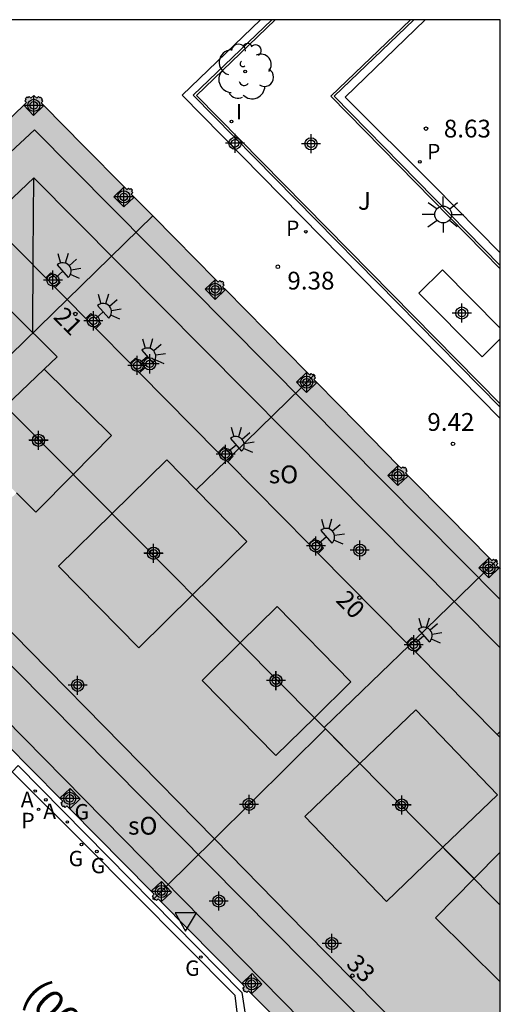
# Model space of a CAD drawing. Units: metres. Extents: x 583093 to 583445, y 4797040 to 4797291.
# Drawn here: x 583424 to 583444, y 4797249 to 4797290 of the extents above; entities that cross this region are included whole.
import ezdxf
from ezdxf.enums import TextEntityAlignment as Align

# ---------------------------------------------------------------- set-up
doc = ezdxf.new("R2010")
doc.units = ezdxf.units.M
doc.header["$MEASUREMENT"] = 0
for name, color, linetype in [('010106', 9, 'Continuous'), ('020204', 9, 'Continuous'), ('020308', 9, 'Continuous'), ('060108', 9, 'Continuous'), ('060113', 4, 'Continuous'), ('070105', 6, 'Continuous'), ('070117', 9, 'Continuous'), ('080104', 9, 'Continuous'), ('080109', 9, 'Continuous'), ('080110', 9, 'Continuous'), ('080118', 9, 'Continuous'), ('080202', 9, 'Continuous'), ('080302', 9, 'Continuous'), ('080308', 9, 'Continuous'), ('080315', 9, 'Continuous'), ('100105', 3, 'Continuous'), ('100110', 32, 'Continuous'), ('100113', 9, 'Continuous'), ('100202', 3, 'Continuous'), ('100302', 7, 'Continuous'), ('200205', 4, 'Continuous'), ('200305', 4, 'Continuous'), ('210205', 4, 'Continuous'), ('210305', 4, 'Continuous'), ('230204', 9, 'Continuous'), ('230304', 9, 'Continuous'), ('250204', 9, 'Continuous'), ('250206', 9, 'Continuous'), ('260205', 9, 'Continuous'), ('270204', 9, 'Continuous'), ('270304', 9, 'Continuous'), ('990501', 21, 'Continuous'), ('990507', 41, 'Continuous'), ('C_Edificios', 5, 'Continuous'), ('Centroides', 1, 'Continuous')]:
    doc.layers.add(name, color=color, linetype=linetype)
doc.layers.add('080111', color=7, linetype='Continuous', lineweight=30)
doc.layers.add('080119', color=7, linetype='Continuous', lineweight=30)
doc.styles.add('ARIAL', font='arial.ttf', dxfattribs={"height": 1})
doc.styles.add('ARIALI', font='ariali.ttf', dxfattribs={"height": 1})
doc.styles.add('ROMANS', font='romans__.ttf', dxfattribs={"height": 1})
doc.styles.get("Standard").update_dxf_attribs({"font": 'arial.ttf'})

# ---------------------------------------------------------------- blocks, each defined once
blk = doc.blocks.new('Centroide')
for points in [[(0.402, 0), (-0.402, 0)], [(0, -0.402), (0, 0.402)]]:
    blk.add_lwpolyline(points)
for radius in [0.256, 0.159]:
    blk.add_circle((0, 0), radius)
blk = doc.blocks.new('FAROLA')
for p, q in [((-0.63, 0.51), (-0.255, 0.245)), ((0, 0.355), (0, 0.755)), ((0.605, 0.49), (0.276, 0.223)), ((-0.355, 0), (-0.895, 0)), ((0.355, 0), (0.855, 0)), ((-0.65, -0.52), (-0.255, -0.24)), ((0, -0.355), (0, -0.755)), ((0.585, -0.52), (0.256, -0.246))]:
    blk.add_line(p, q)
blk.add_circle((0, 0), 0.355)
blk = doc.blocks.new('ABAS')
blk.add_circle((0, 0), 0.055)
blk = doc.blocks.new('REIND')
blk.add_circle((0, 0), 0.055)
blk = doc.blocks.new('COTAPU')
blk.add_circle((0, 0), 0.075)
blk = doc.blocks.new('BloquePortal')
blk.add_circle((0, 0), 0.075)
at = {"flags": 5}
blk.add_attdef('INDICE', text='', height=0.75, dxfattribs=at).set_placement((0, 0), align=Align.MIDDLE_CENTER)
blk = doc.blocks.new('FAREDE')
at = {"linetype": 'Continuous'}
for p, q in [((0.75, 0.7), (0.57, 0.322)), ((0.415, 0), (0, 0)), ((0.415, 0.36), (0.415, -0.351)), ((1.07, 0.411), (0.715, 0.19)), ((0.738, -0.699), (0.56, -0.32)), ((1.062, -0.416), (0.709, -0.191)), ((1.187, -0.005), (0.768, -0.001))]:
    blk.add_line(p, q, dxfattribs=at)
blk.add_arc((0.413, 0.004), 0.355, 270.4282, 89.5718, dxfattribs=at)
blk = doc.blocks.new('ARBOL')
blk.add_circle((0, 0), 0.0587)
for centre, radius, start, end in [((-0.564, 0.381), 0.532, 92.28, 254.58), ((-0.28, 0.855), 0.3, 359.2878, 173.6078), ((0.097, 0.97), 0.21, 23.1565, 160.4665), ((0.438, 0.881), 0.24, 301.578, 139.328), ((-0.091, 0.321), 0.12, 119.14, 310.56), ((0.656, 0.288), 0.443, 319.8556, 114.7656), ((0.819, -0.249), 0.383, 235.5275, 62.0275), ((-0.556, -0.339), 0.555, 142.64, 266.54), ((-0.039, -0.384), 0.21, 189.64, 323.88), ((0.299, -0.624), 0.532, 224.67, 0.24), ((-0.301, -0.676), 0.45, 213.78, 295.32)]:
    blk.add_arc(centre, radius, start, end)
blk = doc.blocks.new('PLUVI3')
blk.add_circle((0, 0), 0.055)
blk = doc.blocks.new('SETRA')
at = {"linetype": 'Continuous'}
blk.add_lwpolyline([(0.451, 0.26), (-0.45, 0.26), (-0.001, -0.52)], close=True, dxfattribs=at)
blk = doc.blocks.new('REGAS')
blk.add_circle((0, 0), 0.055)

msp = doc.modelspace()

# ---------------------------------------------------------------- hatches: boundary and pattern name
at = {"layer": '990501'}
for points in [[(583422.306, 4797274.823), (583429.519, 4797281.845), (583428.732, 4797282.641), (583428.612, 4797282.765), (583428.683, 4797282.834), (583428.627, 4797282.891), (583428.662, 4797282.926), (583428.592, 4797282.998), (583428.557, 4797282.963), (583428.501, 4797283.02), (583428.431, 4797282.952), (583428.312, 4797283.074), (583426.618, 4797284.786), (583424.925, 4797286.497), (583424.805, 4797286.621), (583424.876, 4797286.69), (583424.82, 4797286.747), (583424.855, 4797286.782), (583424.785, 4797286.854), (583424.75, 4797286.819), (583424.693, 4797286.876), (583424.624, 4797286.808), (583424.505, 4797286.93), (583424.38, 4797286.809), (583424.31, 4797286.882), (583424.253, 4797286.826), (583424.218, 4797286.862), (583424.146, 4797286.792), (583424.181, 4797286.756), (583424.124, 4797286.7), (583424.194, 4797286.628), (583424.072, 4797286.51), (583422.463, 4797284.969), (583420.855, 4797283.425), (583418.07, 4797280.645), (583417.83, 4797280.406), (583417.61, 4797280.186), (583417.571, 4797280.147), (583417.304, 4797279.882)], [(583422.306, 4797274.823), (583423.3, 4797273.818), (583424.937, 4797275.385), (583427.784, 4797272.585), (583426.161, 4797270.938), (583427.803, 4797269.284), (583430.112, 4797271.553), (583431.359, 4797270.283), (583436.339, 4797275.137), (583436.304, 4797275.173), (583436.269, 4797275.138), (583436.213, 4797275.195), (583436.143, 4797275.127), (583436.024, 4797275.249), (583434.305, 4797276.992), (583432.586, 4797278.735), (583432.466, 4797278.859), (583432.537, 4797278.928), (583432.481, 4797278.985), (583432.516, 4797279.02), (583432.446, 4797279.092), (583432.411, 4797279.057), (583432.355, 4797279.114), (583432.285, 4797279.046), (583432.166, 4797279.168), (583430.449, 4797280.904), (583429.519, 4797281.845)], [(583436.761, 4797260.258), (583436.344, 4797260.677), (583437.887, 4797262.193), (583434.772, 4797265.365), (583433.212, 4797263.833), (583431.202, 4797265.859), (583433.494, 4797268.111), (583431.359, 4797270.283), (583436.339, 4797275.137), (583436.374, 4797275.101), (583436.339, 4797275.066), (583436.395, 4797275.009), (583436.324, 4797274.94), (583436.444, 4797274.816), (583438.163, 4797273.068), (583439.881, 4797271.319), (583440, 4797271.197), (583440.07, 4797271.265), (583440.126, 4797271.208), (583440.161, 4797271.243), (583440.231, 4797271.171), (583440.196, 4797271.136), (583440.252, 4797271.079), (583440.181, 4797271.01), (583440.301, 4797270.886), (583442.01, 4797269.155), (583443.719, 4797267.425), (583443.838, 4797267.303), (583443.908, 4797267.371), (583443.964, 4797267.314), (583443.999, 4797267.349), (583444.034, 4797267.313)], [(583436.761, 4797260.258), (583436.808, 4797260.21), (583429.555, 4797253.029), (583429.521, 4797253.065), (583429.558, 4797253.099), (583429.504, 4797253.159), (583429.577, 4797253.227), (583429.458, 4797253.353), (583426.014, 4797256.838), (583425.896, 4797256.964), (583425.823, 4797256.895), (583425.769, 4797256.954), (583425.732, 4797256.92), (583425.664, 4797256.993), (583425.701, 4797257.027), (583425.647, 4797257.087), (583425.72, 4797257.155), (583425.601, 4797257.281), (583422.16, 4797260.743), (583422.042, 4797260.869), (583422.012, 4797260.841), (583421.969, 4797260.8), (583421.915, 4797260.859), (583421.878, 4797260.825), (583421.81, 4797260.898), (583421.847, 4797260.932), (583421.793, 4797260.992), (583421.838, 4797261.035), (583421.866, 4797261.06), (583421.747, 4797261.186), (583418.301, 4797264.642), (583418.183, 4797264.768), (583418.158, 4797264.745), (583418.11, 4797264.699), (583418.056, 4797264.758), (583418.019, 4797264.724), (583417.985, 4797264.761), (583423.773, 4797270.157), (583424.592, 4797269.345), (583426.161, 4797270.938), (583427.803, 4797269.284), (583425.546, 4797267.067), (583428.928, 4797263.625), (583431.202, 4797265.859), (583433.212, 4797263.833), (583431.6, 4797262.249), (583434.715, 4797259.077), (583436.344, 4797260.677)], [(583441.767, 4797255.212), (583443.082, 4797253.888), (583444.189, 4797255.008), (583444.189, 4797266.941), (583444.164, 4797266.967), (583444.139, 4797266.992), (583444.019, 4797267.116), (583444.09, 4797267.185), (583444.034, 4797267.242), (583444.069, 4797267.277), (583444.034, 4797267.313), (583436.761, 4797260.258), (583436.808, 4797260.21), (583438.264, 4797258.742), (583440.626, 4797261.011), (583444.071, 4797257.425)], [(583436.808, 4797260.21), (583438.264, 4797258.742), (583435.935, 4797256.505), (583439.38, 4797252.919), (583441.767, 4797255.212), (583443.082, 4797253.888), (583441.455, 4797252.241), (583444.189, 4797249.541), (583444.189, 4797245.595), (583440.483, 4797241.991), (583440.449, 4797242.027), (583440.485, 4797242.062), (583440.43, 4797242.121), (583440.502, 4797242.19), (583440.38, 4797242.314), (583437.566, 4797245.144), (583437.444, 4797245.267), (583437.373, 4797245.195), (583437.318, 4797245.253), (583437.282, 4797245.218), (583437.212, 4797245.289), (583437.248, 4797245.324), (583437.192, 4797245.382), (583437.263, 4797245.452), (583437.14, 4797245.575), (583433.686, 4797249.027), (583433.568, 4797249.153), (583433.495, 4797249.084), (583433.441, 4797249.143), (583433.404, 4797249.109), (583433.336, 4797249.182), (583433.373, 4797249.216), (583433.319, 4797249.276), (583433.392, 4797249.344), (583433.273, 4797249.47), (583429.871, 4797252.91), (583429.753, 4797253.036), (583429.68, 4797252.967), (583429.626, 4797253.026), (583429.589, 4797252.992), (583429.555, 4797253.029)]]:
    msp.add_hatch(color=256, dxfattribs=at).paths.add_polyline_path(points, flags=0)
at = {"layer": '990507'}
for points in [[(583424.937, 4797275.385), (583423.3, 4797273.818), (583421.662, 4797272.251), (583423.773, 4797270.157), (583424.592, 4797269.345), (583426.161, 4797270.938), (583427.784, 4797272.585)], [(583430.112, 4797271.553), (583431.359, 4797270.283), (583433.494, 4797268.111), (583431.202, 4797265.859), (583428.928, 4797263.625), (583425.546, 4797267.067), (583427.803, 4797269.284)], [(583436.344, 4797260.677), (583434.715, 4797259.077), (583431.6, 4797262.249), (583433.212, 4797263.833), (583434.772, 4797265.365), (583437.887, 4797262.193)], [(583441.767, 4797255.212), (583439.38, 4797252.919), (583435.935, 4797256.505), (583438.264, 4797258.742), (583440.626, 4797261.011), (583444.071, 4797257.425)], [(583444.189, 4797249.541), (583444.189, 4797255.008), (583443.082, 4797253.888), (583441.455, 4797252.241)]]:
    msp.add_hatch(color=256, dxfattribs=at).paths.add_polyline_path(points, flags=0)

# ---------------------------------------------------------------- linework, layer by layer
at = {"layer": '010106', "flags": 128}
msp.add_lwpolyline([(583094.194, 4797040.129), (583444.184, 4797040.121), (583444.19, 4797290.114), (583094.2, 4797290.121)], close=True, dxfattribs=at)
at = {"layer": '060108', "flags": 128}
msp.add_lwpolyline([(583423.843, 4797258.66), (583433.281, 4797249.091), (583433.594, 4797247.079), (583433.597, 4797246.947), (583433.643, 4797246.841), (583444.189, 4797236.404)], dxfattribs=at)
at = {"layer": '060113', "flags": 128}
msp.add_lwpolyline([(583444.189, 4797235.9), (583437.253, 4797242.891), (583433.645, 4797246.467), (583433.256, 4797246.848), (583433.005, 4797248.959), (583426.594, 4797255.395), (583423.58, 4797258.393), (583423.843, 4797258.66)], dxfattribs=at)
at = {"layer": '070105', "flags": 128}
for points in [[(583444.189, 4797273.304), (583430.758, 4797286.938), (583434.064, 4797290.114)], [(583441.023, 4797290.114), (583437.638, 4797286.848), (583441.38, 4797283.132), (583444.19, 4797280.285)]]:
    msp.add_lwpolyline(points, dxfattribs=at)
at = {"layer": '070117', "flags": 128}
for points in [[(583424.072, 4797286.51), (583424.492, 4797286.077), (583424.925, 4797286.497)], [(583428.312, 4797283.074), (583427.879, 4797282.654), (583428.299, 4797282.221), (583428.732, 4797282.641)], [(583425.4, 4797278.831), (583425.608, 4797279.036), (583425.216, 4797279.439), (583425.005, 4797279.23)], [(583432.166, 4797279.168), (583431.733, 4797278.748), (583432.153, 4797278.315), (583432.586, 4797278.735)], [(583427.117, 4797277.096), (583427.331, 4797277.308), (583426.907, 4797277.734), (583426.694, 4797277.523)], [(583428.57, 4797275.627), (583428.789, 4797275.843), (583429.181, 4797275.44), (583428.966, 4797275.227)], [(583436.444, 4797274.816), (583436.011, 4797274.397), (583435.801, 4797274.613), (583435.591, 4797274.83), (583436.024, 4797275.249)], [(583432.287, 4797271.87), (583432.527, 4797272.108), (583432.869, 4797271.755), (583432.919, 4797271.705), (583432.682, 4797271.471)], [(583439.881, 4797271.319), (583439.448, 4797270.899), (583439.868, 4797270.466), (583440.301, 4797270.886)], [(583436.11, 4797268.006), (583436.34, 4797268.234), (583436.731, 4797267.831), (583436.504, 4797267.607)], [(583444.139, 4797266.992), (583443.706, 4797266.572), (583443.495, 4797266.789), (583443.286, 4797267.005), (583443.719, 4797267.425)], [(583440.625, 4797263.442), (583440.845, 4797263.66), (583440.565, 4797263.948), (583440.453, 4797264.063), (583440.23, 4797263.841)], [(583444.059, 4797259.97), (583444.189, 4797260.099)], [(583426.014, 4797256.838), (583426.451, 4797257.249), (583426.038, 4797257.692), (583425.601, 4797257.281)], [(583429.458, 4797253.353), (583429.895, 4797253.764), (583430.089, 4797253.557), (583430.308, 4797253.321), (583429.871, 4797252.91)], [(583433.686, 4797249.027), (583434.123, 4797249.438), (583433.71, 4797249.881), (583433.273, 4797249.47)]]:
    msp.add_lwpolyline(points, dxfattribs=at)
at = {"layer": '080104', "flags": 128}
for points in [[(583425.005, 4797279.23), (583420.855, 4797283.425)], [(583425.4, 4797278.831), (583425.005, 4797279.23)], [(583426.694, 4797277.523), (583425.902, 4797278.324), (583425.4, 4797278.831)], [(583427.117, 4797277.096), (583426.694, 4797277.523)], [(583428.57, 4797275.627), (583427.117, 4797277.096)], [(583428.966, 4797275.227), (583428.57, 4797275.627)], [(583412.724, 4797275.314), (583420.651, 4797267.246), (583424.335, 4797263.496), (583432.122, 4797255.57), (583435.945, 4797251.678), (583440.067, 4797247.499), (583443.043, 4797244.481), (583444.189, 4797243.319)], [(583432.287, 4797271.87), (583428.966, 4797275.227)], [(583432.682, 4797271.471), (583432.631, 4797271.523), (583432.522, 4797271.633), (583432.287, 4797271.87)], [(583436.11, 4797268.006), (583432.682, 4797271.471)], [(583436.504, 4797267.607), (583436.11, 4797268.006)], [(583440.23, 4797263.841), (583436.504, 4797267.607)], [(583440.625, 4797263.442), (583440.34, 4797263.729), (583440.23, 4797263.841)], [(583444.059, 4797259.97), (583440.625, 4797263.442)], [(583444.189, 4797259.839), (583444.059, 4797259.97)]]:
    msp.add_lwpolyline(points, dxfattribs=at)
at = {"layer": '080109', "flags": 128}
for points in [[(583424.496, 4797283.449), (583420.373, 4797279.543)], [(583424.456, 4797276.916), (583424.476, 4797280.183), (583424.496, 4797283.449)], [(583444.189, 4797263.622), (583424.496, 4797283.449)], [(583422.296, 4797274.833), (583433.243, 4797263.803), (583444.189, 4797252.772)], [(583414.016, 4797272.473), (583423.696, 4797262.729), (583444.189, 4797242.041)]]:
    msp.add_lwpolyline(points, dxfattribs=at)
at = {"layer": '080110', "flags": 128}
for points in [[(583444.189, 4797265.666), (583424.528, 4797285.48), (583419.234, 4797280.563)], [(583419.234, 4797280.563), (583420.88, 4797279.089), (583421.6, 4797279.737), (583425.48, 4797275.905), (583424.937, 4797275.385)], [(583444.189, 4797239.395), (583412.36, 4797271.721), (583412.368, 4797274.185), (583416.511, 4797278.034)]]:
    msp.add_lwpolyline(points, dxfattribs=at)
at = {"layer": '080111', "flags": 128}
for points in [[(583424.072, 4797286.51), (583424.194, 4797286.628), (583424.124, 4797286.7), (583424.181, 4797286.756), (583424.146, 4797286.792), (583424.218, 4797286.862), (583424.253, 4797286.826), (583424.31, 4797286.882), (583424.38, 4797286.809), (583424.505, 4797286.93), (583424.624, 4797286.808), (583424.693, 4797286.876), (583424.75, 4797286.819), (583424.785, 4797286.854), (583424.855, 4797286.782), (583424.82, 4797286.747), (583424.876, 4797286.69), (583424.805, 4797286.621), (583424.925, 4797286.497)], [(583420.855, 4797283.425), (583422.463, 4797284.969), (583424.072, 4797286.51)], [(583424.925, 4797286.497), (583426.618, 4797284.786), (583428.312, 4797283.074)], [(583428.312, 4797283.074), (583428.431, 4797282.952), (583428.501, 4797283.02), (583428.557, 4797282.963), (583428.592, 4797282.998), (583428.662, 4797282.926), (583428.627, 4797282.891), (583428.683, 4797282.834), (583428.612, 4797282.765), (583428.732, 4797282.641)], [(583428.732, 4797282.641), (583429.519, 4797281.845)], [(583429.519, 4797281.845), (583430.449, 4797280.904), (583432.166, 4797279.168)], [(583432.166, 4797279.168), (583432.285, 4797279.046), (583432.355, 4797279.114), (583432.411, 4797279.057), (583432.446, 4797279.092), (583432.516, 4797279.02), (583432.481, 4797278.985), (583432.537, 4797278.928), (583432.466, 4797278.859), (583432.586, 4797278.735)], [(583432.586, 4797278.735), (583434.305, 4797276.992), (583436.024, 4797275.249)], [(583436.024, 4797275.249), (583436.143, 4797275.127), (583436.213, 4797275.195), (583436.269, 4797275.138), (583436.304, 4797275.173), (583436.339, 4797275.137)], [(583436.339, 4797275.137), (583436.374, 4797275.101), (583436.339, 4797275.066), (583436.395, 4797275.009), (583436.324, 4797274.94), (583436.444, 4797274.816)], [(583436.444, 4797274.816), (583438.163, 4797273.068), (583439.881, 4797271.319)], [(583439.881, 4797271.319), (583440, 4797271.197), (583440.07, 4797271.265), (583440.126, 4797271.208), (583440.161, 4797271.243), (583440.231, 4797271.171), (583440.196, 4797271.136), (583440.252, 4797271.079), (583440.181, 4797271.01), (583440.301, 4797270.886)], [(583440.301, 4797270.886), (583442.01, 4797269.155), (583443.719, 4797267.425)], [(583443.719, 4797267.425), (583443.838, 4797267.303), (583443.908, 4797267.371), (583443.964, 4797267.314), (583443.999, 4797267.349), (583444.034, 4797267.313)], [(583444.034, 4797267.313), (583444.069, 4797267.277), (583444.034, 4797267.242), (583444.09, 4797267.185), (583444.019, 4797267.116), (583444.139, 4797266.992)], [(583444.139, 4797266.992), (583444.189, 4797266.941)], [(583425.601, 4797257.281), (583422.16, 4797260.743)], [(583426.014, 4797256.838), (583425.896, 4797256.964), (583425.823, 4797256.895), (583425.769, 4797256.954), (583425.732, 4797256.92), (583425.664, 4797256.993), (583425.701, 4797257.027), (583425.647, 4797257.087), (583425.72, 4797257.155), (583425.601, 4797257.281)], [(583429.458, 4797253.353), (583426.014, 4797256.838)], [(583429.555, 4797253.029), (583429.521, 4797253.065), (583429.558, 4797253.099), (583429.504, 4797253.159), (583429.577, 4797253.227), (583429.458, 4797253.353)], [(583429.871, 4797252.91), (583429.753, 4797253.036), (583429.68, 4797252.967), (583429.626, 4797253.026), (583429.589, 4797252.992), (583429.555, 4797253.029)], [(583433.273, 4797249.47), (583429.871, 4797252.91)], [(583433.686, 4797249.027), (583433.568, 4797249.153), (583433.495, 4797249.084), (583433.441, 4797249.143), (583433.404, 4797249.109), (583433.336, 4797249.182), (583433.373, 4797249.216), (583433.319, 4797249.276), (583433.392, 4797249.344), (583433.273, 4797249.47)], [(583437.14, 4797245.575), (583433.686, 4797249.027)]]:
    msp.add_lwpolyline(points, dxfattribs=at)
at = {"layer": '080118', "flags": 128}
for points in [[(583422.306, 4797274.823), (583425.902, 4797278.324), (583429.519, 4797281.845)], [(583431.359, 4797270.283), (583432.631, 4797271.523), (583432.869, 4797271.755), (583435.801, 4797274.613), (583436.339, 4797275.137)], [(583426.161, 4797270.938), (583427.803, 4797269.284)], [(583436.761, 4797260.258), (583440.34, 4797263.729), (583440.565, 4797263.948), (583443.495, 4797266.789), (583444.034, 4797267.313)], [(583431.202, 4797265.859), (583433.212, 4797263.833)], [(583436.344, 4797260.677), (583436.761, 4797260.258)], [(583436.808, 4797260.21), (583432.122, 4797255.57), (583430.089, 4797253.557), (583429.555, 4797253.029)], [(583436.761, 4797260.258), (583436.808, 4797260.21)], [(583436.808, 4797260.21), (583438.264, 4797258.742)], [(583441.767, 4797255.212), (583443.082, 4797253.888)]]:
    msp.add_lwpolyline(points, dxfattribs=at)
at = {"layer": '080119', "flags": 128}
for points in [[(583423.3, 4797273.818), (583424.937, 4797275.385)], [(583424.937, 4797275.385), (583427.784, 4797272.585), (583426.161, 4797270.938)], [(583427.803, 4797269.284), (583430.112, 4797271.553)], [(583430.112, 4797271.553), (583431.359, 4797270.283)], [(583426.161, 4797270.938), (583424.592, 4797269.345), (583423.773, 4797270.157)], [(583431.359, 4797270.283), (583433.494, 4797268.111), (583431.202, 4797265.859)], [(583431.202, 4797265.859), (583428.928, 4797263.625), (583425.546, 4797267.067), (583427.803, 4797269.284)], [(583436.344, 4797260.677), (583437.887, 4797262.193), (583434.772, 4797265.365), (583433.212, 4797263.833)], [(583433.212, 4797263.833), (583431.6, 4797262.249), (583434.715, 4797259.077), (583436.344, 4797260.677)], [(583441.767, 4797255.212), (583444.071, 4797257.425), (583440.626, 4797261.011), (583438.264, 4797258.742)], [(583438.264, 4797258.742), (583435.935, 4797256.505), (583439.38, 4797252.919), (583441.767, 4797255.212)], [(583444.189, 4797255.008), (583443.082, 4797253.888)], [(583443.082, 4797253.888), (583441.455, 4797252.241), (583444.189, 4797249.541)]]:
    msp.add_lwpolyline(points, dxfattribs=at)
at = {"layer": '100105', "flags": 128}
for points in [[(583434.543, 4797290.114), (583431.229, 4797286.931), (583444.189, 4797273.779)], [(583444.19, 4797279.756), (583437.18, 4797286.892), (583440.538, 4797290.114)]]:
    msp.add_lwpolyline(points, dxfattribs=at)
at = {"layer": '100110', "flags": 128}
msp.add_lwpolyline([(583444.189, 4797276.661), (583443.417, 4797275.896), (583440.749, 4797278.589), (583441.746, 4797279.576), (583444.189, 4797277.11)], dxfattribs=at)
at = {"layer": '100113', "flags": 128}
for points in [[(583434.687, 4797290.114), (583431.371, 4797286.929), (583444.189, 4797273.921)], [(583444.19, 4797279.613), (583437.038, 4797286.894), (583440.394, 4797290.114)]]:
    msp.add_lwpolyline(points, dxfattribs=at)

# ---------------------------------------------------------------- block references
at = {"layer": '020204', "rotation": 359.9987685839998}
for p in [(583441.055, 4797285.527, 8.633), (583434.799, 4797279.699, 9.385), (583442.19, 4797272.231, 9.421)]:
    msp.add_blockref('COTAPU', p, dxfattribs=at)
at = {"layer": '080202', "rotation": 359.9987685839998}
for p in [(583426.251, 4797277.709), (583438.248, 4797265.741), (583437.942, 4797249.792)]:
    msp.add_blockref('BloquePortal', p, dxfattribs=at)
at = {"layer": '100202', "rotation": 359.9987685839998}
msp.add_blockref('ARBOL', (583433.42, 4797287.94), dxfattribs=at)
at = {"layer": '200205', "rotation": 359.9987685839998}
for p in [(583424.561, 4797257.584, 7.628), (583425.007, 4797257.216, 7.623)]:
    msp.add_blockref('ABAS', p, dxfattribs=at)
at = {"layer": '210205', "rotation": 359.9987685839998}
for p in [(583440.792, 4797284.126, 8.614), (583435.978, 4797281.177, 9.26), (583424.703, 4797256.812, 7.633)]:
    msp.add_blockref('PLUVI3', p, dxfattribs=at)
at = {"layer": '230204', "rotation": 359.9987685839998}
for p in [(583425.915, 4797256.278, 7.614), (583426.513, 4797255.328, 7.643), (583427.163, 4797255.031, 7.634), (583431.546, 4797250.582, 7.672)]:
    msp.add_blockref('REGAS', p, dxfattribs=at)
at = {"layer": '250204', "rotation": 41.37616858250857}
for p in [(583425.412, 4797279.237), (583427.119, 4797277.521), (583428.985, 4797275.641), (583432.723, 4797271.906), (583436.536, 4797268.032), (583440.649, 4797263.861)]:
    msp.add_blockref('FAREDE', p, dxfattribs=at)
at = {"layer": '250206', "rotation": 359.9987685839998}
msp.add_blockref('FAROLA', (583441.78, 4797281.904), dxfattribs=at)
at = {"layer": '260205', "rotation": 359.9987685839998}
msp.add_blockref('SETRA', (583430.91, 4797252.186), dxfattribs=at)
at = {"layer": '270204', "rotation": 359.9987685839998}
msp.add_blockref('REIND', (583432.84, 4797285.824, 9.587), dxfattribs=at)
at = {"layer": 'C_Edificios', "rotation": 359.9987685839998}
for p in [(583429.39, 4797275.605), (583424.7, 4797272.375), (583429.55, 4797267.615), (583438.259, 4797267.745), (583434.719, 4797262.245), (583426.35, 4797262.045), (583440.029, 4797256.995), (583437.079, 4797251.155)]:
    msp.add_blockref('Centroide', p, dxfattribs=at)
at = {"layer": 'Centroides', "rotation": 359.9987685839998}
for p in [(583424.499, 4797286.507), (583432.992, 4797284.907), (583436.2, 4797284.887), (583428.3, 4797282.647), (583425.307, 4797279.138), (583432.159, 4797278.748), (583442.566, 4797277.748), (583427.014, 4797277.418), (583428.869, 4797275.539), (583436.018, 4797274.829), (583424.697, 4797272.38), (583432.596, 4797271.789), (583439.869, 4797270.9), (583429.553, 4797267.61), (583436.406, 4797267.92), (583443.712, 4797267), (583440.537, 4797263.751), (583434.724, 4797262.241), (583426.016, 4797257.273), (583433.585, 4797257.022), (583440.026, 4797256.992), (583429.883, 4797253.343), (583432.307, 4797252.943), (583433.693, 4797249.454)]:
    msp.add_blockref('Centroide', p, dxfattribs=at)

# ---------------------------------------------------------------- texts
at = {"layer": '020308', "style": 'ARIAL'}
for s, p in [('8.63', (583441.805, 4797285.152)), ('9.38', (583435.202, 4797278.739)), ('9.42', (583441.109, 4797272.778))]:
    msp.add_text(s, height=0.75, rotation=359.9988, dxfattribs=at).set_placement(p)
at = {"layer": '080302', "style": 'ARIAL'}
msp.add_text('(00740)', height=1.25, rotation=314.7988, dxfattribs=at).set_placement((583423.982, 4797248.877))
at = {"layer": '080308', "style": 'ARIALI'}
for s, p in [('21', (583425.285, 4797277.544)), ('20', (583437.205, 4797265.598)), ('33', (583437.645, 4797250.245))]:
    msp.add_text(s, height=0.75, rotation=314.6928, dxfattribs=at).set_placement(p)
at = {"layer": '080315', "style": 'ARIAL'}
for p in [(583434.42, 4797270.565), (583428.479, 4797255.745)]:
    msp.add_text('sO', height=0.75, rotation=359.9988, dxfattribs=at).set_placement(p)
at = {"layer": '100302', "style": 'ARIAL'}
msp.add_text('J', height=0.75, rotation=359.9988, dxfattribs=at).set_placement((583438.18, 4797282.104))
at = {"layer": '200305', "style": 'ROMANS'}
for p in [(583423.951, 4797256.9), (583424.899, 4797256.406)]:
    msp.add_text('A', height=0.65, rotation=359.9988, dxfattribs=at).set_placement(p)
at = {"layer": '210305', "style": 'ROMANS'}
for p in [(583441.098, 4797284.232), (583435.148, 4797280.998), (583423.974, 4797256.015)]:
    msp.add_text('P', height=0.65, rotation=359.9988, dxfattribs=at).set_placement(p)
at = {"layer": '230304', "style": 'ROMANS'}
for p in [(583426.221, 4797256.384), (583425.969, 4797254.412), (583426.907, 4797254.115), (583430.89, 4797249.787)]:
    msp.add_text('G', height=0.65, rotation=359.9988, dxfattribs=at).set_placement(p)
at = {"layer": '270304', "style": 'ROMANS'}
msp.add_text('I', height=0.65, rotation=359.9988, dxfattribs=at).set_placement((583433.028, 4797285.92))

doc.saveas('drawing.dxf')
